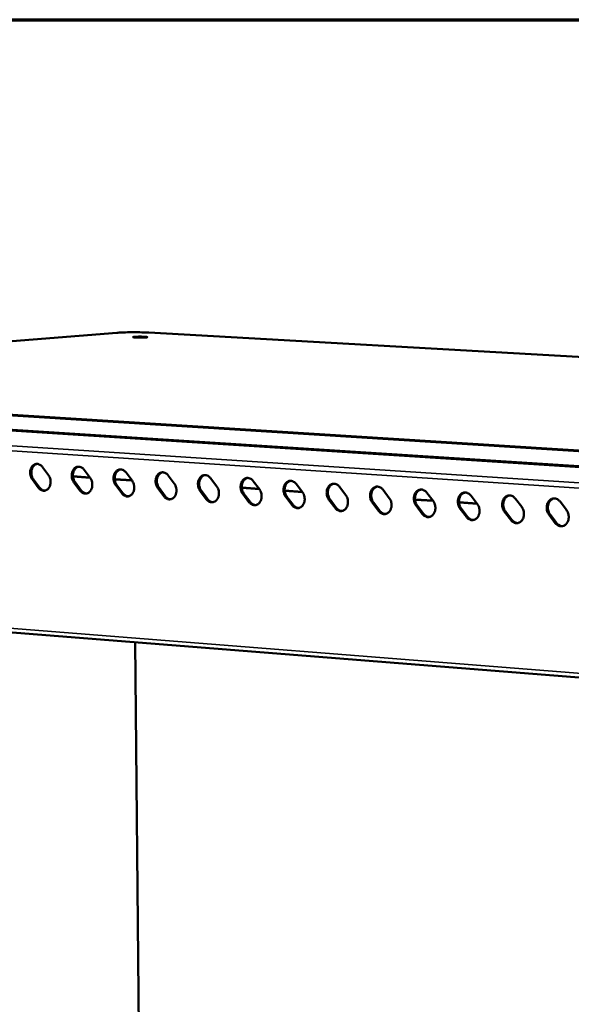
# Model space of a CAD drawing. Units: millimetres. Extents: x 65 to 5840, y 100 to 4100.
# Drawn here: x 4835 to 5000, y 3806 to 4100 of the extents above; entities that cross this region are included whole.
import ezdxf

# ---------------------------------------------------------------- set-up
doc = ezdxf.new("R2010")
doc.units = ezdxf.units.MM
doc.header["$LTSCALE"] = 20
for name, color, linetype, lineweight in [('Border (ISO)', 7, 'Continuous', 70), ('Visible (ISO)', 7, 'Continuous', 50), ('Visible Narrow (ISO)', 7, 'Continuous', 35)]:
    doc.layers.add(name, color=color, linetype=linetype, lineweight=lineweight)

# ---------------------------------------------------------------- blocks, each defined once
blk = doc.blocks.new('Borders Default Border')
at = {"layer": 'Border (ISO)', "flags": 128}
blk.add_lwpolyline([(5, 5), (5, 205), (292, 205), (292, 5), (5, 5)], dxfattribs=at)

msp = doc.modelspace()

# ---------------------------------------------------------------- linework, layer by layer
at = {"layer": 'Visible (ISO)'}
for p, q in [((4863.75, 4006.43), (4683.14, 3992.19)), ((5624.41, 3964.15), (4873.31, 4006.47)), ((5474.98, 3935.82), (4683.76, 3986.76)), ((4841.59, 3966.31), (4843.37, 3963.92)), ((4854.02, 3965.48), (4855.81, 3963.08)), ((4866.54, 3964.64), (4868.34, 3962.24)), ((4879.13, 3963.8), (4880.94, 3961.39)), ((4840.34, 3960.16), (4838.57, 3962.55)), ((4838.92, 3962.58), (4840.7, 3960.2)), ((4850.68, 3963.55), (4855.72, 3963.21)), ((4855.8, 3963.1), (4850.69, 3963.45)), ((4852.77, 3959.31), (4850.98, 3961.7)), ((4851.33, 3961.74), (4853.12, 3959.34)), ((4863.17, 3962.7), (4868.24, 3962.36)), ((4868.32, 3962.26), (4863.18, 3962.6)), ((4865.27, 3958.45), (4863.47, 3960.86)), ((4863.82, 3960.89), (4865.62, 3958.49)), ((4891.81, 3962.95), (4893.62, 3960.53)), ((4904.56, 3962.1), (4906.39, 3959.67)), ((4917.4, 3961.24), (4919.23, 3958.8)), ((4877.84, 3957.59), (4876.04, 3960)), ((4876.39, 3960.04), (4878.19, 3957.63)), ((4890.5, 3956.72), (4888.69, 3959.14)), ((4889.04, 3959.18), (4890.85, 3956.76)), ((4901.11, 3960.14), (4906.29, 3959.79)), ((4906.37, 3959.69), (4901.12, 3960.04)), ((4903.24, 3955.85), (4901.42, 3958.27)), ((4901.77, 3958.31), (4903.59, 3955.88)), ((4913.92, 3959.28), (4919.14, 3958.92)), ((4919.22, 3958.82), (4913.93, 3959.17)), ((4930.32, 3960.37), (4932.16, 3957.92)), ((4943.32, 3959.5), (4945.18, 3957.05)), ((4956.41, 3958.62), (4958.27, 3956.16)), ((4916.07, 3954.97), (4914.24, 3957.4)), ((4914.58, 3957.44), (4916.41, 3955)), ((4928.97, 3954.08), (4927.13, 3956.53)), ((4927.48, 3956.56), (4929.32, 3954.12)), ((4941.96, 3953.19), (4940.11, 3955.64)), ((4940.45, 3955.68), (4942.3, 3953.23)), ((4952.85, 3956.65), (4958.18, 3956.29)), ((4958.26, 3956.18), (4952.86, 3956.54)), ((4965.99, 3955.76), (4971.36, 3955.4)), ((4971.44, 3955.29), (4966, 3955.66)), ((4969.58, 3957.74), (4971.45, 3955.27)), ((4982.84, 3956.85), (4984.72, 3954.37)), ((4996.19, 3955.96), (4998.08, 3953.47)), ((4955.03, 3952.3), (4953.17, 3954.76)), ((4953.52, 3954.79), (4955.37, 3952.33)), ((4968.19, 3951.39), (4966.32, 3953.86)), ((4966.66, 3953.9), (4968.53, 3951.43)), ((4981.43, 3950.49), (4979.55, 3952.96)), ((4979.89, 3953), (4981.77, 3950.52)), ((4994.76, 3949.57), (4992.87, 3952.06)), ((4993.21, 3952.09), (4995.1, 3949.61)), ((4705.79, 3926.99), (5470.08, 3866.04)), ((4870.87, 3736.14), (4869.3, 3913.95))]:
    msp.add_line(p, q, dxfattribs=at)
at = {"layer": 'Visible (ISO)', "flags": 128}
for points in [[(4872.47, 4005.03, -0.003637), (4872.09, 4005.01, -0.007911), (4871.91, 4005, -0.00024), (4871.26, 4004.99, -0.003415), (4871.21, 4004.99, -0.002701), (4870.84, 4004.98, -0.002743), (4870.46, 4004.99, -0.003258), (4870.15, 4004.99, -0.002637), (4869.76, 4005.01, -0.005021), (4869.56, 4005.01, -0.002499), (4869.17, 4005.04, -0.011342), (4869, 4005.05, -0.008948), (4868.78, 4005.08, -0.043315), (4868.65, 4005.11, -0.280269), (4868.63, 4005.13, -0.341138), (4868.64, 4005.15, -0.057812), (4868.74, 4005.18, -0.01593), (4868.91, 4005.21, -0.013398), (4869.1, 4005.22, -0.002337), (4869.49, 4005.25, -0.00549), (4869.66, 4005.25, -0.002643), (4870.05, 4005.26, -0.003409), (4870.36, 4005.27, -0.002697), (4870.73, 4005.27, -0.002739), (4871.1, 4005.27, -0.003253), (4871.42, 4005.26, -0.002634), (4871.81, 4005.25, -0.005009), (4872.01, 4005.24, -0.0025), (4872.4, 4005.22, -0.011291), (4872.57, 4005.2, -0.008794), (4872.79, 4005.17, -0.043), (4872.92, 4005.14, -0.278104), (4872.94, 4005.12, -0.342937), (4872.93, 4005.12, -0.013589), (4872.83, 4005.07, -0.061005), (4872.66, 4005.03, -0.055952), (4872.47, 4005.03)], [(4838.57, 3962.55, -0.030784), (4838.29, 3962.99, -0.050443), (4838.16, 3963.29, -0.01244), (4837.99, 3963.88, -0.030159), (4837.94, 3964.14, -0.030047), (4837.91, 3964.57, -0.029566), (4837.93, 3965.01, -0.032968), (4838, 3965.42, -0.031577), (4838.13, 3965.84, -0.038381), (4838.3, 3966.18, -0.036576), (4838.52, 3966.52, -0.04553), (4838.77, 3966.78, -0.044215), (4839.07, 3967, -0.051386), (4839.37, 3967.15, -0.050989), (4839.71, 3967.23, -0.051298), (4840.05, 3967.24, -0.051611), (4840.39, 3967.18, -0.044812), (4840.6, 3967.1, -0.021197), (4841.03, 3966.87, -0.061948), (4841.29, 3966.67, -0.043315), (4841.59, 3966.31)], [(4839.95, 3967.24, 0.044388), (4839.56, 3967.12, 0.069267), (4839.34, 3966.98, 0.022594), (4838.98, 3966.67, 0.043612), (4838.82, 3966.48, 0.035101), (4838.61, 3966.15, 0.036872), (4838.46, 3965.8, 0.030621), (4838.34, 3965.39, 0.031912), (4838.28, 3964.99, 0.028884), (4838.27, 3964.56, 0.029293), (4838.3, 3964.13, 0.029553), (4838.35, 3963.89, 0.011963), (4838.52, 3963.3, 0.049603), (4838.65, 3963.02, 0.030141), (4838.92, 3962.58)], [(4843.37, 3963.92, -0.030828), (4843.65, 3963.48, -0.050497), (4843.77, 3963.19, -0.012472), (4843.94, 3962.59, -0.030205), (4843.99, 3962.34, -0.030101), (4844.02, 3961.9, -0.029624), (4844, 3961.46, -0.033029), (4843.93, 3961.05, -0.031651), (4843.8, 3960.63, -0.038444), (4843.64, 3960.29, -0.036666), (4843.41, 3959.95, -0.045573), (4843.16, 3959.69, -0.044295), (4842.87, 3959.47, -0.051365), (4842.56, 3959.33, -0.051005), (4842.23, 3959.24, -0.051203), (4841.88, 3959.23, -0.051551), (4841.55, 3959.29, -0.044701), (4841.33, 3959.37, -0.021137), (4840.9, 3959.61, -0.061846), (4840.64, 3959.81, -0.043221), (4840.34, 3960.16)], [(4850.98, 3961.7, -0.030881), (4850.7, 3962.15, -0.050564), (4850.57, 3962.44, -0.012505), (4850.4, 3963.04, -0.03026), (4850.35, 3963.3, -0.030149), (4850.32, 3963.73, -0.029673), (4850.34, 3964.18, -0.033048), (4850.42, 3964.59, -0.031673), (4850.55, 3965, -0.038409), (4850.71, 3965.35, -0.036628), (4850.94, 3965.69, -0.045465), (4851.19, 3965.95, -0.044163), (4851.49, 3966.17, -0.051219), (4851.8, 3966.32, -0.050821), (4852.13, 3966.4, -0.051127), (4852.48, 3966.41, -0.05144), (4852.81, 3966.35, -0.044754), (4853.03, 3966.27, -0.021173), (4853.47, 3966.04, -0.061949), (4853.72, 3965.84, -0.04328), (4854.02, 3965.48)], [(4852.38, 3966.41, 0.044306), (4851.98, 3966.29, 0.069124), (4851.76, 3966.15, 0.022522), (4851.4, 3965.84, 0.043546), (4851.24, 3965.65, 0.035147), (4851.03, 3965.31, 0.036896), (4850.87, 3964.96, 0.030709), (4850.75, 3964.56, 0.031985), (4850.69, 3964.15, 0.028983), (4850.68, 3963.72, 0.029387), (4850.71, 3963.29, 0.029647), (4850.76, 3963.05, 0.012022), (4850.93, 3962.46, 0.049714), (4851.06, 3962.17, 0.03023), (4851.33, 3961.74)], [(4863.47, 3960.86, -0.030979), (4863.19, 3961.3, -0.050685), (4863.06, 3961.6, -0.012571), (4862.89, 3962.2, -0.030362), (4862.84, 3962.45, -0.030251), (4862.81, 3962.89, -0.02978), (4862.83, 3963.34, -0.033128), (4862.91, 3963.75, -0.031769), (4863.04, 3964.16, -0.038438), (4863.21, 3964.51, -0.036679), (4863.43, 3964.85, -0.0454), (4863.68, 3965.11, -0.044111), (4863.98, 3965.33, -0.051052), (4864.3, 3965.48, -0.050654), (4864.64, 3965.56, -0.050956), (4864.98, 3965.57, -0.051269), (4865.32, 3965.52, -0.044694), (4865.54, 3965.43, -0.021149), (4865.98, 3965.2, -0.06195), (4866.24, 3965, -0.043245), (4866.54, 3964.64)], [(4864.88, 3965.58, 0.044222), (4864.48, 3965.45, 0.068979), (4864.25, 3965.31, 0.022449), (4863.89, 3965, 0.04348), (4863.73, 3964.81, 0.035193), (4863.52, 3964.48, 0.036918), (4863.36, 3964.13, 0.030797), (4863.24, 3963.72, 0.032057), (4863.18, 3963.31, 0.029082), (4863.16, 3962.87, 0.029481), (4863.2, 3962.45, 0.029741), (4863.25, 3962.2, 0.012081), (4863.42, 3961.61, 0.049825), (4863.54, 3961.33, 0.030321), (4863.82, 3960.89)], [(4876.04, 3960, -0.031078), (4875.76, 3960.45, -0.050806), (4875.63, 3960.75, -0.012638), (4875.46, 3961.35, -0.030465), (4875.41, 3961.6, -0.030354), (4875.38, 3962.04, -0.029888), (4875.4, 3962.49, -0.033209), (4875.48, 3962.9, -0.031866), (4875.61, 3963.32, -0.038465), (4875.78, 3963.67, -0.03673), (4876.01, 3964.01, -0.045333), (4876.26, 3964.27, -0.044058), (4876.56, 3964.49, -0.050885), (4876.88, 3964.64, -0.050487), (4877.22, 3964.72, -0.050784), (4877.57, 3964.73, -0.051098), (4877.91, 3964.68, -0.044635), (4878.13, 3964.59, -0.021124), (4878.57, 3964.36, -0.06195), (4878.83, 3964.16, -0.043209), (4879.13, 3963.8)], [(4877.46, 3964.74, 0.044137), (4877.06, 3964.61, 0.068832), (4876.83, 3964.47, 0.022375), (4876.47, 3964.16, 0.043412), (4876.3, 3963.97, 0.035237), (4876.09, 3963.63, 0.03694), (4875.93, 3963.28, 0.030885), (4875.81, 3962.87, 0.032129), (4875.75, 3962.46, 0.029182), (4875.73, 3962.03, 0.029576), (4875.77, 3961.6, 0.029835), (4875.82, 3961.35, 0.012141), (4875.99, 3960.76, 0.049937), (4876.11, 3960.47, 0.030411), (4876.39, 3960.04)], [(4888.69, 3959.14, -0.031177), (4888.41, 3959.59, -0.050928), (4888.28, 3959.89, -0.012705), (4888.11, 3960.49, -0.030569), (4888.06, 3960.75, -0.030458), (4888.03, 3961.19, -0.029997), (4888.05, 3961.64, -0.033289), (4888.13, 3962.05, -0.031963), (4888.26, 3962.47, -0.038493), (4888.43, 3962.82, -0.03678), (4888.66, 3963.16, -0.045265), (4888.92, 3963.42, -0.044004), (4889.22, 3963.65, -0.050717), (4889.54, 3963.79, -0.050319), (4889.88, 3963.88, -0.050614), (4890.23, 3963.89, -0.050927), (4890.58, 3963.83, -0.044575), (4890.8, 3963.75, -0.021099), (4891.24, 3963.51, -0.06195), (4891.5, 3963.31, -0.043172), (4891.81, 3962.95)], [(4890.12, 3963.89, 0.044051), (4889.72, 3963.76, 0.068685), (4889.48, 3963.63, 0.0223), (4889.12, 3963.31, 0.043343), (4888.96, 3963.12, 0.03528), (4888.74, 3962.78, 0.036961), (4888.58, 3962.43, 0.030972), (4888.46, 3962.02, 0.032202), (4888.39, 3961.61, 0.029282), (4888.38, 3961.17, 0.029671), (4888.41, 3960.74, 0.02993), (4888.46, 3960.49, 0.012201), (4888.63, 3959.9, 0.050049), (4888.76, 3959.61, 0.030501), (4889.04, 3959.18)], [(4855.81, 3963.08, -0.030925), (4856.09, 3962.64, -0.050618), (4856.22, 3962.34, -0.012538), (4856.39, 3961.74, -0.030307), (4856.44, 3961.49, -0.030203), (4856.47, 3961.05, -0.029731), (4856.45, 3960.61, -0.033109), (4856.38, 3960.2, -0.031747), (4856.25, 3959.78, -0.038473), (4856.08, 3959.43, -0.036717), (4855.85, 3959.1, -0.045507), (4855.6, 3958.84, -0.044242), (4855.3, 3958.62, -0.051198), (4854.99, 3958.47, -0.050837), (4854.66, 3958.39, -0.051032), (4854.31, 3958.38, -0.051381), (4853.97, 3958.44, -0.044642), (4853.76, 3958.52, -0.021113), (4853.32, 3958.75, -0.061847), (4853.07, 3958.95, -0.043186), (4852.77, 3959.31)], [(4868.34, 3962.24, -0.031024), (4868.62, 3961.79, -0.050739), (4868.75, 3961.49, -0.012604), (4868.92, 3960.89, -0.03041), (4868.97, 3960.64, -0.030306), (4869, 3960.2, -0.029839), (4868.97, 3959.75, -0.03319), (4868.9, 3959.34, -0.031844), (4868.77, 3958.93, -0.038501), (4868.6, 3958.58, -0.036769), (4868.37, 3958.24, -0.045441), (4868.12, 3957.98, -0.04419), (4867.82, 3957.76, -0.051031), (4867.51, 3957.61, -0.05067), (4867.17, 3957.53, -0.050861), (4866.82, 3957.52, -0.05121), (4866.48, 3957.58, -0.044583), (4866.26, 3957.66, -0.021089), (4865.83, 3957.89, -0.061848), (4865.57, 3958.09, -0.043151), (4865.27, 3958.45)], [(4880.94, 3961.39, -0.031123), (4881.22, 3960.94, -0.050861), (4881.35, 3960.64, -0.01267), (4881.52, 3960.04, -0.030513), (4881.57, 3959.78, -0.030409), (4881.6, 3959.34, -0.029948), (4881.58, 3958.89, -0.033271), (4881.5, 3958.48, -0.031941), (4881.37, 3958.06, -0.038528), (4881.2, 3957.71, -0.036819), (4880.97, 3957.38, -0.045373), (4880.72, 3957.11, -0.044136), (4880.41, 3956.89, -0.050863), (4880.1, 3956.74, -0.050502), (4879.76, 3956.66, -0.05069), (4879.41, 3956.65, -0.051039), (4879.07, 3956.71, -0.044524), (4878.85, 3956.79, -0.021064), (4878.41, 3957.03, -0.061848), (4878.15, 3957.23, -0.043115), (4877.84, 3957.59)], [(4901.42, 3958.27, -0.031277), (4901.14, 3958.72, -0.051051), (4901.01, 3959.02, -0.012772), (4900.84, 3959.63, -0.030673), (4900.79, 3959.89, -0.030562), (4900.76, 3960.33, -0.030107), (4900.78, 3960.78, -0.03337), (4900.86, 3961.19, -0.032061), (4900.99, 3961.61, -0.038519), (4901.16, 3961.97, -0.03683), (4901.4, 3962.31, -0.045197), (4901.65, 3962.57, -0.043949), (4901.96, 3962.79, -0.050549), (4902.28, 3962.94, -0.050152), (4902.62, 3963.03, -0.050443), (4902.98, 3963.04, -0.050755), (4903.33, 3962.98, -0.044515), (4903.55, 3962.89, -0.021074), (4903.99, 3962.66, -0.06195), (4904.26, 3962.46, -0.043136), (4904.56, 3962.1)], [(4902.86, 3963.04, 0.043964), (4902.46, 3962.91, 0.068536), (4902.22, 3962.77, 0.022225), (4901.85, 3962.46, 0.043272), (4901.69, 3962.27, 0.035323), (4901.47, 3961.93, 0.03698), (4901.31, 3961.57, 0.03106), (4901.19, 3961.16, 0.032273), (4901.12, 3960.75, 0.029382), (4901.11, 3960.31, 0.029767), (4901.14, 3959.88, 0.030026), (4901.19, 3959.63, 0.012261), (4901.36, 3959.04, 0.050161), (4901.49, 3958.75, 0.030592), (4901.77, 3958.31)], [(4914.24, 3957.4, -0.031378), (4913.95, 3957.85, -0.051174), (4913.82, 3958.16, -0.01284), (4913.65, 3958.76, -0.030778), (4913.6, 3959.02, -0.030667), (4913.57, 3959.46, -0.030218), (4913.59, 3959.92, -0.033451), (4913.67, 3960.33, -0.032158), (4913.81, 3960.75, -0.038546), (4913.98, 3961.11, -0.03688), (4914.22, 3961.45, -0.045128), (4914.47, 3961.71, -0.043894), (4914.78, 3961.94, -0.050381), (4915.1, 3962.09, -0.049984), (4915.45, 3962.17, -0.050272), (4915.81, 3962.18, -0.050584), (4916.16, 3962.12, -0.044455), (4916.38, 3962.04, -0.021048), (4916.83, 3961.8, -0.061949), (4917.09, 3961.6, -0.043099), (4917.4, 3961.24)], [(4915.68, 3962.18, 0.043876), (4915.28, 3962.06, 0.068385), (4915.04, 3961.92, 0.022148), (4914.67, 3961.6, 0.0432), (4914.5, 3961.41, 0.035365), (4914.28, 3961.07, 0.036999), (4914.12, 3960.71, 0.031148), (4914, 3960.3, 0.032345), (4913.93, 3959.89, 0.029483), (4913.92, 3959.45, 0.029862), (4913.95, 3959.01, 0.030121), (4914, 3958.77, 0.012321), (4914.17, 3958.17, 0.050273), (4914.3, 3957.88, 0.030683), (4914.58, 3957.44)], [(4927.13, 3956.53, -0.031479), (4926.84, 3956.98, -0.051298), (4926.71, 3957.28, -0.012909), (4926.54, 3957.89, -0.030884), (4926.49, 3958.15, -0.030773), (4926.46, 3958.59, -0.030329), (4926.49, 3959.05, -0.033532), (4926.56, 3959.47, -0.032256), (4926.7, 3959.89, -0.038571), (4926.88, 3960.24, -0.036928), (4927.11, 3960.58, -0.045057), (4927.37, 3960.85, -0.043838), (4927.69, 3961.07, -0.050212), (4928.01, 3961.22, -0.049816), (4928.36, 3961.31, -0.050101), (4928.72, 3961.32, -0.050412), (4929.07, 3961.26, -0.044394), (4929.29, 3961.17, -0.021023), (4929.74, 3960.94, -0.061948), (4930.01, 3960.73, -0.043061), (4930.32, 3960.37)], [(4928.59, 3961.32, 0.043786), (4928.18, 3961.19, 0.068234), (4927.94, 3961.05, 0.022071), (4927.57, 3960.73, 0.043126), (4927.4, 3960.55, 0.035406), (4927.18, 3960.2, 0.037017), (4927.02, 3959.85, 0.031235), (4926.89, 3959.43, 0.032416), (4926.82, 3959.02, 0.029584), (4926.81, 3958.58, 0.029958), (4926.84, 3958.14, 0.030217), (4926.89, 3957.89, 0.012382), (4927.07, 3957.3, 0.050385), (4927.19, 3957, 0.030775), (4927.48, 3956.56)], [(4840.7, 3960.2, 0.037255), (4840.96, 3959.88, 0.055337), (4841.18, 3959.7, 0.016516), (4841.48, 3959.52, 0.018945), (4841.74, 3959.38, 0.063672), (4841.97, 3959.3, 0.04003), (4842.34, 3959.26)], [(4853.12, 3959.34, 0.037337), (4853.39, 3959.02, 0.05546), (4853.6, 3958.84, 0.016579), (4853.9, 3958.66, 0.018985), (4854.17, 3958.52, 0.063702), (4854.4, 3958.45, 0.040083), (4854.77, 3958.41)], [(4865.62, 3958.49, 0.03742), (4865.89, 3958.16, 0.055584), (4866.11, 3957.98, 0.016643), (4866.41, 3957.8, 0.019025), (4866.68, 3957.66, 0.063733), (4866.91, 3957.59, 0.040136), (4867.29, 3957.55)], [(4893.62, 3960.53, -0.031222), (4893.91, 3960.08, -0.050983), (4894.04, 3959.78, -0.012738), (4894.21, 3959.18, -0.030616), (4894.26, 3958.92, -0.030513), (4894.29, 3958.48, -0.030057), (4894.26, 3958.03, -0.033351), (4894.19, 3957.61, -0.032039), (4894.05, 3957.2, -0.038555), (4893.88, 3956.84, -0.03687), (4893.65, 3956.51, -0.045305), (4893.39, 3956.24, -0.044081), (4893.09, 3956.02, -0.050695), (4892.77, 3955.87, -0.050334), (4892.43, 3955.79, -0.05052), (4892.08, 3955.78, -0.050868), (4891.73, 3955.84, -0.044465), (4891.51, 3955.92, -0.021039), (4891.07, 3956.16, -0.061848), (4890.81, 3956.36, -0.043079), (4890.5, 3956.72)], [(4906.39, 3959.67, -0.031322), (4906.67, 3959.22, -0.051106), (4906.8, 3958.92, -0.012805), (4906.97, 3958.31, -0.030721), (4907.02, 3958.05, -0.030618), (4907.05, 3957.61, -0.030167), (4907.03, 3957.16, -0.033432), (4906.95, 3956.74, -0.032136), (4906.82, 3956.32, -0.038582), (4906.64, 3955.97, -0.036919), (4906.41, 3955.63, -0.045236), (4906.15, 3955.37, -0.044026), (4905.85, 3955.14, -0.050526), (4905.53, 3955, -0.050166), (4905.18, 3954.91, -0.050349), (4904.83, 3954.9, -0.050697), (4904.48, 3954.96, -0.044405), (4904.26, 3955.05, -0.021014), (4903.81, 3955.28, -0.061848), (4903.55, 3955.49, -0.043042), (4903.24, 3955.85)], [(4919.23, 3958.8, -0.031423), (4919.52, 3958.35, -0.05123), (4919.65, 3958.05, -0.012874), (4919.82, 3957.44, -0.030826), (4919.87, 3957.18, -0.030723), (4919.9, 3956.73, -0.030278), (4919.88, 3956.28, -0.033514), (4919.8, 3955.87, -0.032234), (4919.66, 3955.45, -0.038608), (4919.49, 3955.09, -0.036969), (4919.25, 3954.75, -0.045166), (4918.99, 3954.48, -0.043971), (4918.68, 3954.26, -0.050358), (4918.36, 3954.11, -0.049998), (4918.01, 3954.03, -0.050179), (4917.66, 3954.02, -0.050526), (4917.31, 3954.08, -0.044345), (4917.09, 3954.17, -0.020989), (4916.64, 3954.4, -0.061847), (4916.38, 3954.61, -0.043005), (4916.07, 3954.97)], [(4932.16, 3957.92, -0.031525), (4932.45, 3957.47, -0.051354), (4932.58, 3957.17, -0.012942), (4932.76, 3956.56, -0.030932), (4932.8, 3956.3, -0.030829), (4932.83, 3955.85, -0.03039), (4932.81, 3955.4, -0.033595), (4932.73, 3954.98, -0.032333), (4932.59, 3954.56, -0.038633), (4932.42, 3954.2, -0.037018), (4932.18, 3953.86, -0.045096), (4931.92, 3953.6, -0.043914), (4931.6, 3953.37, -0.050189), (4931.28, 3953.23, -0.04983), (4930.93, 3953.14, -0.050008), (4930.57, 3953.13, -0.050355), (4930.22, 3953.19, -0.044284), (4930, 3953.28, -0.020963), (4929.55, 3953.52, -0.061846), (4929.28, 3953.72, -0.042968), (4928.97, 3954.08)], [(4940.11, 3955.64, -0.03158), (4939.82, 3956.1, -0.051423), (4939.69, 3956.4, -0.012978), (4939.52, 3957.01, -0.03099), (4939.47, 3957.27, -0.03088), (4939.44, 3957.72, -0.030441), (4939.46, 3958.17, -0.033614), (4939.54, 3958.59, -0.032354), (4939.68, 3959.01, -0.038596), (4939.86, 3959.37, -0.036977), (4940.1, 3959.71, -0.044986), (4940.36, 3959.98, -0.043781), (4940.67, 3960.21, -0.050043), (4941, 3960.36, -0.049648), (4941.35, 3960.44, -0.049931), (4941.71, 3960.45, -0.050241), (4942.06, 3960.39, -0.044333), (4942.29, 3960.31, -0.020997), (4942.74, 3960.07, -0.061947), (4943.01, 3959.86, -0.043023), (4943.32, 3959.5)], [(4941.58, 3960.45, 0.043695), (4941.17, 3960.32, 0.068081), (4940.93, 3960.18, 0.021993), (4940.55, 3959.86, 0.043052), (4940.38, 3959.68, 0.035445), (4940.16, 3959.33, 0.037033), (4940, 3958.97, 0.031322), (4939.87, 3958.56, 0.032487), (4939.8, 3958.14, 0.029685), (4939.78, 3957.7, 0.030054), (4939.82, 3957.26, 0.030313), (4939.87, 3957.01, 0.012443), (4940.04, 3956.42, 0.050498), (4940.17, 3956.12, 0.030866), (4940.45, 3955.68)], [(4953.17, 3954.76, -0.031683), (4952.88, 3955.21, -0.051548), (4952.75, 3955.51, -0.013047), (4952.58, 3956.13, -0.031097), (4952.53, 3956.39, -0.030987), (4952.5, 3956.84, -0.030553), (4952.52, 3957.29, -0.033695), (4952.6, 3957.71, -0.032453), (4952.74, 3958.14, -0.038621), (4952.92, 3958.5, -0.037025), (4953.16, 3958.84, -0.044915), (4953.43, 3959.11, -0.043724), (4953.74, 3959.33, -0.049874), (4954.07, 3959.48, -0.04948), (4954.43, 3959.57, -0.04976), (4954.79, 3959.58, -0.050069), (4955.15, 3959.52, -0.044272), (4955.37, 3959.43, -0.020971), (4955.83, 3959.19, -0.061945), (4956.1, 3958.99, -0.042985), (4956.41, 3958.62)], [(4954.65, 3959.58, 0.043603), (4954.24, 3959.45, 0.067926), (4953.99, 3959.31, 0.021914), (4953.62, 3958.99, 0.042975), (4953.45, 3958.8, 0.035484), (4953.22, 3958.45, 0.037049), (4953.06, 3958.09, 0.031409), (4952.93, 3957.68, 0.032558), (4952.86, 3957.26, 0.029787), (4952.84, 3956.82, 0.03015), (4952.88, 3956.38, 0.03041), (4952.93, 3956.13, 0.012504), (4953.1, 3955.53, 0.05061), (4953.23, 3955.24, 0.030958), (4953.52, 3954.79)], [(4966.32, 3953.86, -0.031786), (4966.03, 3954.32, -0.051674), (4965.89, 3954.62, -0.013117), (4965.72, 3955.24, -0.031205), (4965.67, 3955.5, -0.031094), (4965.64, 3955.95, -0.030667), (4965.67, 3956.41, -0.033777), (4965.75, 3956.83, -0.032552), (4965.89, 3957.25, -0.038645), (4966.07, 3957.61, -0.037072), (4966.32, 3957.96, -0.044842), (4966.58, 3958.23, -0.043665), (4966.9, 3958.45, -0.049705), (4967.23, 3958.6, -0.049312), (4967.59, 3958.69, -0.04959), (4967.95, 3958.7, -0.049897), (4968.31, 3958.64, -0.04421), (4968.54, 3958.55, -0.020944), (4969, 3958.31, -0.061942), (4969.27, 3958.11, -0.042947), (4969.58, 3957.74)], [(4967.81, 3958.7, 0.043509), (4967.39, 3958.57, 0.067771), (4967.15, 3958.43, 0.021834), (4966.77, 3958.11, 0.042898), (4966.6, 3957.92, 0.035522), (4966.37, 3957.57, 0.037064), (4966.2, 3957.21, 0.031496), (4966.08, 3956.79, 0.032628), (4966, 3956.38, 0.029889), (4965.99, 3955.93, 0.030247), (4966.02, 3955.49, 0.030507), (4966.07, 3955.24, 0.012565), (4966.25, 3954.64, 0.050723), (4966.38, 3954.34, 0.031051), (4966.66, 3953.9)], [(4878.19, 3957.63, 0.037503), (4878.47, 3957.3, 0.055709), (4878.69, 3957.12, 0.016707), (4878.99, 3956.93, 0.019065), (4879.27, 3956.79, 0.063763), (4879.5, 3956.72, 0.040189), (4879.88, 3956.68)], [(4890.85, 3956.76, 0.037586), (4891.13, 3956.43, 0.055835), (4891.35, 3956.25, 0.016771), (4891.66, 3956.06, 0.019105), (4891.93, 3955.92, 0.063794), (4892.17, 3955.85, 0.040242), (4892.55, 3955.81)], [(4903.59, 3955.88, 0.03767), (4903.87, 3955.55, 0.055961), (4904.09, 3955.37, 0.016836), (4904.4, 3955.19, 0.019146), (4904.68, 3955.05, 0.063824), (4904.92, 3954.97, 0.040295), (4905.31, 3954.94)], [(4916.41, 3955, 0.037754), (4916.69, 3954.67, 0.056088), (4916.92, 3954.49, 0.016902), (4917.23, 3954.3, 0.019186), (4917.51, 3954.16, 0.063854), (4917.75, 3954.09, 0.040348), (4918.14, 3954.05)], [(4945.18, 3957.05, -0.031627), (4945.47, 3956.59, -0.051479), (4945.6, 3956.29, -0.013012), (4945.77, 3955.68, -0.031039), (4945.82, 3955.42, -0.030936), (4945.85, 3954.97, -0.030502), (4945.82, 3954.51, -0.033676), (4945.74, 3954.09, -0.032431), (4945.6, 3953.67, -0.038658), (4945.43, 3953.31, -0.037066), (4945.19, 3952.97, -0.045024), (4944.92, 3952.7, -0.043857), (4944.61, 3952.48, -0.050019), (4944.28, 3952.33, -0.049662), (4943.93, 3952.25, -0.049838), (4943.57, 3952.24, -0.050183), (4943.22, 3952.3, -0.044224), (4942.99, 3952.38, -0.020937), (4942.54, 3952.62, -0.061844), (4942.27, 3952.83, -0.04293), (4941.96, 3953.19)], [(4958.27, 3956.16, -0.03173), (4958.57, 3955.71, -0.051605), (4958.7, 3955.4, -0.013082), (4958.87, 3954.79, -0.031147), (4958.92, 3954.52, -0.031044), (4958.95, 3954.08, -0.030615), (4958.92, 3953.62, -0.033758), (4958.84, 3953.2, -0.03253), (4958.7, 3952.78, -0.038683), (4958.52, 3952.42, -0.037114), (4958.28, 3952.07, -0.044952), (4958.01, 3951.81, -0.043799), (4957.7, 3951.58, -0.04985), (4957.37, 3951.43, -0.049494), (4957.01, 3951.35, -0.049668), (4956.65, 3951.34, -0.050012), (4956.3, 3951.4, -0.044163), (4956.07, 3951.48, -0.020911), (4955.61, 3951.73, -0.061843), (4955.34, 3951.93, -0.042892), (4955.03, 3952.3)], [(4971.45, 3955.27, -0.031833), (4971.75, 3954.81, -0.051731), (4971.88, 3954.51, -0.013152), (4972.05, 3953.89, -0.031255), (4972.1, 3953.63, -0.031152), (4972.13, 3953.18, -0.030729), (4972.11, 3952.72, -0.03384), (4972.02, 3952.3, -0.032629), (4971.88, 3951.87, -0.038706), (4971.7, 3951.51, -0.037161), (4971.46, 3951.17, -0.044878), (4971.19, 3950.9, -0.04374), (4970.87, 3950.68, -0.04968), (4970.54, 3950.53, -0.049325), (4970.18, 3950.44, -0.049498), (4969.82, 3950.43, -0.04984), (4969.46, 3950.49, -0.044101), (4969.23, 3950.58, -0.020885), (4968.77, 3950.82, -0.06184), (4968.5, 3951.03, -0.042854), (4968.19, 3951.39)], [(4979.55, 3952.96, -0.03189), (4979.26, 3953.42, -0.0518), (4979.13, 3953.73, -0.013188), (4978.95, 3954.34, -0.031314), (4978.9, 3954.61, -0.031203), (4978.87, 3955.06, -0.030781), (4978.9, 3955.51, -0.033858), (4978.98, 3955.94, -0.032651), (4979.13, 3956.36, -0.038668), (4979.31, 3956.73, -0.037119), (4979.55, 3957.07, -0.044768), (4979.82, 3957.34, -0.043606), (4980.14, 3957.57, -0.049535), (4980.48, 3957.72, -0.049144), (4980.83, 3957.8, -0.04942), (4981.2, 3957.81, -0.049725), (4981.56, 3957.75, -0.044148), (4981.79, 3957.67, -0.020918), (4982.25, 3957.43, -0.06194), (4982.52, 3957.22, -0.042908), (4982.84, 3956.85)], [(4981.05, 3957.82, 0.043415), (4980.63, 3957.69, 0.067614), (4980.39, 3957.54, 0.021754), (4980, 3957.22, 0.042818), (4979.83, 3957.03, 0.035559), (4979.6, 3956.68, 0.037077), (4979.44, 3956.32, 0.031583), (4979.31, 3955.9, 0.032698), (4979.24, 3955.48, 0.029992), (4979.22, 3955.04, 0.030344), (4979.25, 3954.6, 0.030604), (4979.3, 3954.34, 0.012626), (4979.48, 3953.74, 0.050835), (4979.61, 3953.44, 0.031143), (4979.89, 3953)], [(4992.87, 3952.06, -0.031994), (4992.58, 3952.51, -0.051927), (4992.44, 3952.82, -0.013259), (4992.27, 3953.44, -0.031423), (4992.22, 3953.71, -0.031312), (4992.19, 3954.16, -0.030896), (4992.22, 3954.62, -0.03394), (4992.3, 3955.04, -0.03275), (4992.45, 3955.47, -0.038691), (4992.63, 3955.83, -0.037166), (4992.88, 3956.18, -0.044694), (4993.15, 3956.45, -0.043547), (4993.47, 3956.68, -0.049365), (4993.81, 3956.83, -0.048975), (4994.17, 3956.91, -0.04925), (4994.54, 3956.92, -0.049553), (4994.9, 3956.86, -0.044086), (4995.13, 3956.78, -0.020891), (4995.6, 3956.53, -0.061937), (4995.87, 3956.33, -0.042868), (4996.19, 3955.96)], [(4994.38, 3956.93, 0.043319), (4993.96, 3956.79, 0.067455), (4993.71, 3956.65, 0.021672), (4993.33, 3956.33, 0.042738), (4993.15, 3956.14, 0.035595), (4992.92, 3955.79, 0.03709), (4992.75, 3955.42, 0.03167), (4992.62, 3955, 0.032768), (4992.55, 3954.59, 0.030094), (4992.53, 3954.14, 0.030441), (4992.56, 3953.7, 0.030702), (4992.62, 3953.44, 0.012688), (4992.79, 3952.84, 0.050948), (4992.92, 3952.54, 0.031235), (4993.21, 3952.09)], [(4929.32, 3954.12, 0.037839), (4929.6, 3953.79, 0.056215), (4929.83, 3953.6, 0.016968), (4930.14, 3953.42, 0.019227), (4930.42, 3953.27, 0.063884), (4930.66, 3953.2, 0.040402), (4931.06, 3953.17)], [(4942.3, 3953.23, 0.037924), (4942.59, 3952.89, 0.056343), (4942.82, 3952.71, 0.017034), (4943.13, 3952.52, 0.019268), (4943.42, 3952.38, 0.063913), (4943.66, 3952.31, 0.040455), (4944.06, 3952.27)], [(4955.37, 3952.33, 0.038009), (4955.66, 3952, 0.056473), (4955.89, 3951.81, 0.017101), (4956.21, 3951.62, 0.019309), (4956.5, 3951.48, 0.063943), (4956.75, 3951.41, 0.040509), (4957.15, 3951.37)], [(4984.72, 3954.37, -0.031937), (4985.02, 3953.92, -0.051857), (4985.15, 3953.61, -0.013223), (4985.33, 3952.99, -0.031364), (4985.38, 3952.73, -0.03126), (4985.4, 3952.27, -0.030844), (4985.38, 3951.82, -0.033921), (4985.29, 3951.39, -0.032728), (4985.15, 3950.97, -0.03873), (4984.97, 3950.6, -0.037208), (4984.72, 3950.26, -0.044804), (4984.45, 3949.99, -0.04368), (4984.13, 3949.77, -0.04951), (4983.8, 3949.62, -0.049157), (4983.44, 3949.53, -0.049328), (4983.07, 3949.52, -0.049669), (4982.71, 3949.58, -0.04404), (4982.48, 3949.67, -0.020858), (4982.02, 3949.91, -0.061838), (4981.75, 3950.12, -0.042815), (4981.43, 3950.49)], [(4998.08, 3953.47, -0.032042), (4998.38, 3953.01, -0.051985), (4998.51, 3952.7, -0.013295), (4998.68, 3952.09, -0.031474), (4998.73, 3951.82, -0.03137), (4998.76, 3951.37, -0.030959), (4998.73, 3950.91, -0.034003), (4998.65, 3950.48, -0.032828), (4998.5, 3950.05, -0.038752), (4998.32, 3949.69, -0.037255), (4998.07, 3949.34, -0.044729), (4997.8, 3949.07, -0.04362), (4997.48, 3948.85, -0.049339), (4997.14, 3948.7, -0.048988), (4996.78, 3948.61, -0.049158), (4996.41, 3948.6, -0.049497), (4996.05, 3948.67, -0.043978), (4995.81, 3948.75, -0.020831), (4995.35, 3948.99, -0.061835), (4995.08, 3949.2, -0.042775), (4994.76, 3949.57)], [(4968.53, 3951.43, 0.038095), (4968.82, 3951.09, 0.056602), (4969.05, 3950.9, 0.017169), (4969.37, 3950.72, 0.01935), (4969.67, 3950.57, 0.063973), (4969.91, 3950.5, 0.040563), (4970.32, 3950.47)], [(4981.77, 3950.52, 0.038182), (4982.06, 3950.18, 0.056733), (4982.3, 3949.99, 0.017237), (4982.62, 3949.81, 0.019392), (4982.92, 3949.66, 0.064002), (4983.17, 3949.59, 0.040617), (4983.58, 3949.56)], [(4995.1, 3949.61, 0.038269), (4995.39, 3949.27, 0.056864), (4995.63, 3949.08, 0.017305), (4995.96, 3948.89, 0.019433), (4996.26, 3948.74, 0.064032), (4996.51, 3948.67, 0.040671), (4996.92, 3948.64)]]:
    msp.add_lwpolyline(points, format="xyb", dxfattribs=at)
at = {"layer": 'Visible (ISO)'}
msp.add_open_spline([(4863.75, 4006.43), (4864.22, 4006.47), (4864.8, 4006.5), (4866.06, 4006.55), (4866.75, 4006.57), (4868.16, 4006.59), (4868.91, 4006.59), (4870.35, 4006.57), (4871.07, 4006.56), (4872.3, 4006.52), (4872.83, 4006.5), (4873.31, 4006.47)], degree=3, knots=[0, 0, 0, 0, 0.316743, 0.316743, 0.624502, 0.624502, 0.92986, 0.92986, 1.234666, 1.234666, 1.491899, 1.491899, 1.491899, 1.491899], dxfattribs=at)
at = {"layer": 'Visible Narrow (ISO)'}
for p, q in [((4683.17, 3992.19), (4863.78, 4006.43)), ((4863.75, 4006.43), (4863.78, 4006.43)), ((4873.31, 4006.47), (4873.3, 4006.47)), ((4873.3, 4006.47), (5624.4, 3964.15)), ((4683.42, 3991.04), (5475.01, 3940.97)), ((5475.24, 3941.47), (4683.67, 3991.45)), ((5474.81, 3936.26), (4683.52, 3987.13)), ((5477.55, 3928.67), (4703.83, 3979.67)), ((5477.92, 3930.39), (4704.68, 3981.06)), ((4838.57, 3962.55), (4838.92, 3962.58)), ((4850.98, 3961.7), (4851.33, 3961.74)), ((4863.47, 3960.86), (4863.82, 3960.89)), ((4840.34, 3960.16), (4840.7, 3960.2)), ((4841.78, 3959.36), (4842.52, 3959.31)), ((4852.77, 3959.31), (4853.12, 3959.34)), ((4854.2, 3958.51), (4854.95, 3958.46)), ((4865.27, 3958.45), (4865.62, 3958.49)), ((4876.04, 3960), (4876.39, 3960.04)), ((4888.69, 3959.14), (4889.04, 3959.18)), ((4901.42, 3958.27), (4901.77, 3958.31)), ((4866.71, 3957.65), (4867.47, 3957.6)), ((4877.84, 3957.59), (4878.19, 3957.63)), ((4879.29, 3956.78), (4880.06, 3956.73)), ((4890.5, 3956.72), (4890.85, 3956.76)), ((4891.96, 3955.91), (4892.73, 3955.86)), ((4903.24, 3955.85), (4903.59, 3955.88)), ((4904.7, 3955.04), (4905.49, 3954.98)), ((4914.24, 3957.4), (4914.58, 3957.44)), ((4916.07, 3954.97), (4916.41, 3955)), ((4927.13, 3956.53), (4927.48, 3956.56)), ((4940.11, 3955.64), (4940.45, 3955.68)), ((4917.53, 3954.16), (4918.32, 3954.1)), ((4928.97, 3954.08), (4929.32, 3954.12)), ((4930.44, 3953.27), (4931.24, 3953.21)), ((4941.96, 3953.19), (4942.3, 3953.23)), ((4943.43, 3952.37), (4944.24, 3952.32)), ((4953.17, 3954.76), (4953.52, 3954.79)), ((4955.03, 3952.3), (4955.37, 3952.33)), ((4966.32, 3953.86), (4966.66, 3953.9)), ((4979.55, 3952.96), (4979.89, 3953)), ((4992.87, 3952.06), (4993.21, 3952.09)), ((4956.51, 3951.48), (4957.33, 3951.42)), ((4968.19, 3951.39), (4968.53, 3951.43)), ((4969.67, 3950.57), (4970.5, 3950.51)), ((4981.43, 3950.49), (4981.77, 3950.52)), ((4982.92, 3949.66), (4983.76, 3949.6)), ((4994.76, 3949.57), (4995.1, 3949.61)), ((4996.26, 3948.74), (4997.1, 3948.68)), ((5470.24, 3867.42), (4704.99, 3928.2)), ((4869.22, 3913.95), (4870.79, 3736.11))]:
    msp.add_line(p, q, dxfattribs=at)
at = {"layer": 'Visible Narrow (ISO)', "flags": 128}
msp.add_lwpolyline([(4863.78, 4006.43, -0.002561), (4864.41, 4006.48, -0.00547), (4864.71, 4006.49, -0.00011), (4865.75, 4006.54, -0.002476), (4865.8, 4006.54, -0.00177), (4866.44, 4006.56, -0.001963), (4867.02, 4006.57, -0.001618), (4867.68, 4006.58, -0.001702), (4868.32, 4006.58, -0.001589), (4868.98, 4006.58, -0.001595), (4869.64, 4006.58, -0.001677), (4870.28, 4006.57, -0.001607), (4870.95, 4006.56, -0.001912), (4870.99, 4006.56, -0.000063), (4872.18, 4006.52, -0.004054), (4872.54, 4006.51, -0.001955), (4873.3, 4006.47)], format="xyb", dxfattribs=at)

# ---------------------------------------------------------------- block references
at = {"xscale": 20, "yscale": 20, "zscale": 20}
msp.add_blockref('Borders Default Border', (0, 0), dxfattribs=at)

doc.saveas('drawing.dxf')
